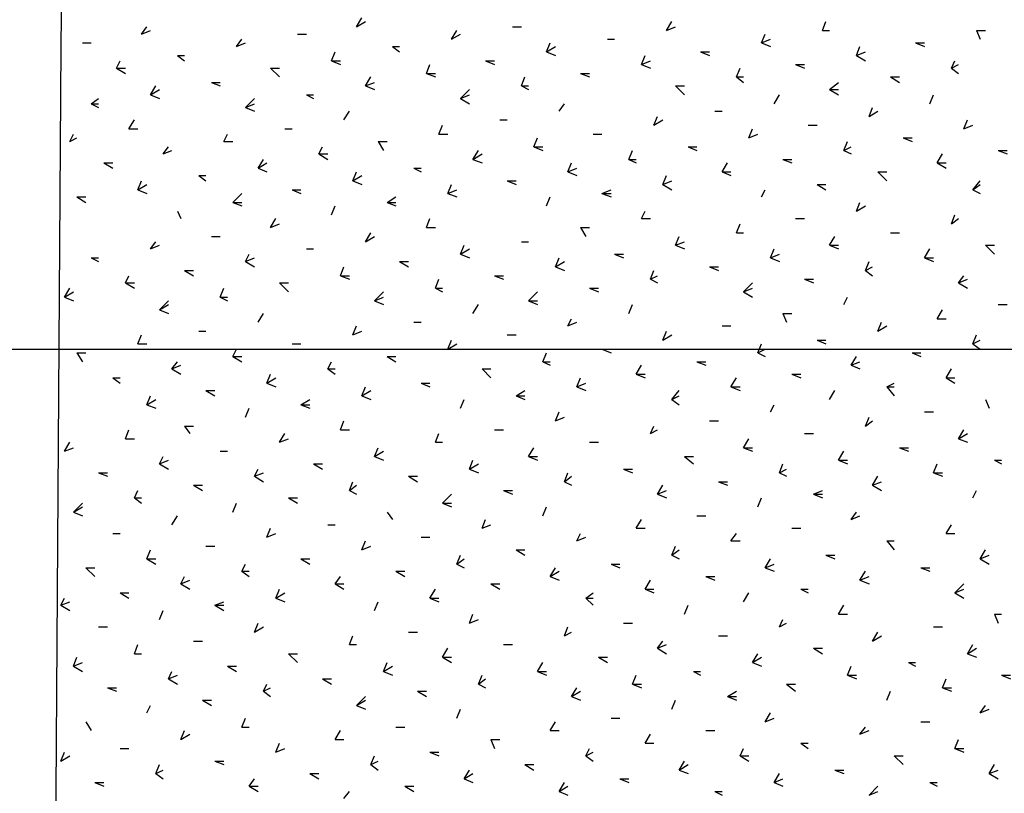
# Model space of a CAD drawing. Units: millimetres. Extents: x -181 to 65, y 65 to 237.
# Drawn here: x -123 to -117, y 176 to 181 of the extents above; entities that cross this region are included whole.
import ezdxf

# ---------------------------------------------------------------- set-up
doc = ezdxf.new("R2010")
doc.units = ezdxf.units.MM
doc.layers.add('P', color=7, linetype='Continuous')

msp = doc.modelspace()

# ---------------------------------------------------------------- linework, layer by layer
at = {"layer": 'P'}
for points in [[(-117.2254, 163.6227), (-115.2462, 166.2375), (-114.6634, 167.1797), (-114.1767, 168.4712), (-113.6684, 169.2544), (-113.118, 169.7627), (-112.7796, 170.7044), (-112.6313, 171.9221), (-112.4513, 172.7161), (-112.303, 175.2247), (-112.2502, 176.4424), (-111.5937, 177.9241), (-110.6514, 179.0884), (-109.7626, 179.724), (-108.8414, 180.0834), (-107.9838, 180.8456), (-107.6243, 181.5022), (-107.0632, 183.5877), (-106.7349, 185.4721), (-122.8146, 185.5988), (-122.868, 180.7718), (-122.868, 180.7718)], [(-121.121, 180.8882), (-121.0892, 180.941)], [(-121.121, 180.8882), (-121.0682, 180.92)], [(-119.2899, 180.8672), (-119.2581, 180.92)], [(-118.3687, 180.8672), (-118.3477, 180.92)], [(-122.3915, 180.8456), (-122.3597, 180.8882)], [(-122.3915, 180.8456), (-122.3387, 180.8672)], [(-120.5598, 180.8144), (-120.528, 180.8672)], [(-120.2004, 180.8882), (-120.1469, 180.8882)], [(-119.2899, 180.8672), (-119.2365, 180.8882)], [(-118.3687, 180.8672), (-118.3261, 180.8672)], [(-117.4583, 180.8672), (-117.4055, 180.8672)], [(-117.4583, 180.8672), (-117.4373, 180.8144)], [(-122.7408, 180.7928), (-122.688, 180.7928)], [(-121.8304, 180.7718), (-121.7985, 180.8144)], [(-121.8304, 180.7718), (-121.7775, 180.7928)], [(-121.4703, 180.8456), (-121.4175, 180.8456)], [(-120.5598, 180.8144), (-120.507, 180.8456)], [(-119.9987, 180.74), (-119.9777, 180.7928)], [(-119.6392, 180.8144), (-119.5966, 180.8144)], [(-118.7288, 180.7928), (-118.7072, 180.8456)], [(-118.7288, 180.7928), (-118.676, 180.8144)], [(-118.7288, 180.7928), (-118.676, 180.7718)], [(-117.8184, 180.7928), (-117.7656, 180.7928)], [(-117.8184, 180.7928), (-117.7656, 180.7718)], [(-122.868, 180.7718), (-122.9208, 172.8427), (-122.9946, 163.8765)], [(-121.2692, 180.6872), (-121.2482, 180.74)], [(-120.9091, 180.7718), (-120.8671, 180.7718)], [(-120.9091, 180.7718), (-120.8671, 180.74)], [(-119.9987, 180.74), (-119.9459, 180.7718)], [(-119.9987, 180.74), (-119.9459, 180.719)], [(-119.0883, 180.74), (-119.0355, 180.74)], [(-119.0883, 180.74), (-119.0355, 180.719)], [(-118.1677, 180.719), (-118.1467, 180.7718)], [(-118.1677, 180.719), (-118.1149, 180.74)], [(-122.5397, 180.6446), (-122.5181, 180.6872)], [(-122.1796, 180.719), (-122.137, 180.719)], [(-122.1796, 180.719), (-122.137, 180.6872)], [(-121.2692, 180.6872), (-121.2164, 180.6872)], [(-121.2692, 180.6872), (-121.2164, 180.6662)], [(-120.3588, 180.6872), (-120.306, 180.6872)], [(-120.3588, 180.6872), (-120.306, 180.6662)], [(-119.4382, 180.6662), (-119.4166, 180.719)], [(-119.4382, 180.6662), (-119.3848, 180.6872)], [(-118.1677, 180.719), (-118.1149, 180.6872)], [(-117.6065, 180.6446), (-117.5855, 180.6872)], [(-122.5397, 180.6446), (-122.4869, 180.6446)], [(-122.5397, 180.6446), (-122.4869, 180.6128)], [(-121.6293, 180.6446), (-121.5765, 180.6446)], [(-121.6293, 180.6446), (-121.5765, 180.5918)], [(-120.7081, 180.6128), (-120.6871, 180.6662)], [(-119.4382, 180.6662), (-119.3848, 180.6446)], [(-118.877, 180.5918), (-118.8554, 180.6446)], [(-118.5278, 180.6662), (-118.4743, 180.6662)], [(-118.5278, 180.6662), (-118.4743, 180.6446)], [(-117.6065, 180.6446), (-117.5639, 180.6662)], [(-117.6065, 180.6446), (-117.5639, 180.6128)], [(-121.9786, 180.56), (-121.9258, 180.56)], [(-121.9786, 180.56), (-121.9258, 180.539)], [(-121.0682, 180.539), (-121.0364, 180.5918)], [(-121.0682, 180.539), (-121.0154, 180.56)], [(-120.7081, 180.6128), (-120.6553, 180.6128)], [(-120.7081, 180.6128), (-120.6553, 180.5918)], [(-120.1469, 180.539), (-120.1259, 180.5918)], [(-119.7977, 180.6128), (-119.7448, 180.6128)], [(-119.7977, 180.6128), (-119.7448, 180.5918)], [(-118.877, 180.5918), (-118.8344, 180.5918)], [(-118.877, 180.5918), (-118.8344, 180.56)], [(-118.3261, 180.5179), (-118.2733, 180.56)], [(-117.9666, 180.5918), (-117.9138, 180.5918)], [(-117.9666, 180.5918), (-117.9138, 180.56)], [(-122.3387, 180.4861), (-122.3069, 180.539)], [(-122.3387, 180.4861), (-122.2853, 180.5179)], [(-121.0682, 180.539), (-121.0154, 180.5179)], [(-120.507, 180.4645), (-120.4542, 180.5179)], [(-120.1469, 180.539), (-120.1049, 180.539)], [(-120.1469, 180.539), (-120.1049, 180.5179)], [(-119.2365, 180.539), (-119.1837, 180.539)], [(-119.2365, 180.539), (-119.1837, 180.4861)], [(-118.3261, 180.5179), (-118.2733, 180.5179)], [(-118.3261, 180.5179), (-118.2733, 180.4861)], [(-122.688, 180.4333), (-122.6453, 180.4645)], [(-122.3387, 180.4861), (-122.2853, 180.4645)], [(-121.7775, 180.4117), (-121.7247, 180.4645)], [(-121.4175, 180.4861), (-121.3748, 180.4861)], [(-121.4175, 180.4861), (-121.3748, 180.4645)], [(-120.507, 180.4645), (-120.4542, 180.4861)], [(-120.507, 180.4645), (-120.4542, 180.4333)], [(-118.6544, 180.4333), (-118.6226, 180.4861)], [(-117.7338, 180.4333), (-117.7122, 180.4861)], [(-122.688, 180.4333), (-122.6453, 180.4333)], [(-122.688, 180.4333), (-122.6453, 180.4117)], [(-121.7775, 180.4117), (-121.7247, 180.4333)], [(-121.7775, 180.4117), (-121.7247, 180.3907)], [(-121.1954, 180.3379), (-121.1636, 180.3907)], [(-119.9249, 180.3907), (-119.8931, 180.4333)], [(-119.0037, 180.3907), (-118.9617, 180.3907)], [(-118.0932, 180.3589), (-118.0722, 180.4117)], [(-118.0932, 180.3589), (-118.0404, 180.3907)], [(-122.4653, 180.2851), (-122.4335, 180.3379)], [(-120.2742, 180.3379), (-120.2316, 180.3379)], [(-119.3638, 180.3061), (-119.3427, 180.3589)], [(-119.3638, 180.3061), (-119.3109, 180.3379)], [(-117.5327, 180.2851), (-117.5111, 180.3379)], [(-122.4653, 180.2851), (-122.4125, 180.2851)], [(-121.5447, 180.2851), (-121.5021, 180.2851)], [(-120.6343, 180.2533), (-120.6127, 180.3061)], [(-118.8026, 180.2317), (-118.7816, 180.2851)], [(-118.4533, 180.3061), (-118.4005, 180.3061)], [(-117.5327, 180.2851), (-117.4793, 180.3061)], [(-122.8146, 180.2107), (-122.7936, 180.2533)], [(-122.8146, 180.2107), (-122.7726, 180.2317)], [(-121.9042, 180.2107), (-121.8832, 180.2533)], [(-121.9042, 180.2107), (-121.8514, 180.2107)], [(-120.9937, 180.2107), (-120.9409, 180.2107)], [(-120.9937, 180.2107), (-120.9625, 180.1579)], [(-120.6343, 180.2533), (-120.5814, 180.2533)], [(-120.0731, 180.1789), (-120.0521, 180.2317)], [(-119.7238, 180.2533), (-119.671, 180.2533)], [(-118.8026, 180.2317), (-118.7498, 180.2533)], [(-118.2415, 180.1579), (-118.2205, 180.2107)], [(-117.8922, 180.2317), (-117.8394, 180.2317)], [(-117.8922, 180.2317), (-117.8394, 180.2107)], [(-122.2643, 180.1369), (-122.2324, 180.1789)], [(-122.2643, 180.1369), (-122.2114, 180.1579)], [(-121.3436, 180.1369), (-121.322, 180.1789)], [(-120.4332, 180.105), (-120.4014, 180.1579)], [(-120.0731, 180.1789), (-120.0203, 180.1789)], [(-120.0731, 180.1789), (-120.0203, 180.1579)], [(-119.512, 180.105), (-119.491, 180.1579)], [(-119.1627, 180.1789), (-119.1099, 180.1789)], [(-119.1627, 180.1789), (-119.1099, 180.1579)], [(-118.2415, 180.1579), (-118.1995, 180.1789)], [(-118.2415, 180.1579), (-118.1995, 180.1369)], [(-117.3311, 180.1579), (-117.2782, 180.1579)], [(-117.3311, 180.1579), (-117.2782, 180.1369)], [(-121.7031, 180.0522), (-121.6713, 180.105)], [(-121.3436, 180.1369), (-121.2902, 180.1369)], [(-121.3436, 180.1369), (-121.2902, 180.105)], [(-120.4332, 180.105), (-120.3798, 180.1369)], [(-120.4332, 180.105), (-120.3798, 180.0834)], [(-119.512, 180.105), (-119.4694, 180.105)], [(-119.512, 180.105), (-119.4694, 180.0834)], [(-118.6016, 180.105), (-118.5488, 180.105)], [(-118.6016, 180.105), (-118.5488, 180.0834)], [(-117.6911, 180.0834), (-117.6593, 180.1369)], [(-122.6135, 180.0834), (-122.5607, 180.0834)], [(-122.6135, 180.0834), (-122.5607, 180.0522)], [(-121.7031, 180.0522), (-121.6503, 180.0834)], [(-121.7031, 180.0522), (-121.6503, 180.0306)], [(-120.7825, 180.0522), (-120.7399, 180.0522)], [(-120.7825, 180.0522), (-120.7399, 180.0306)], [(-119.8721, 180.0306), (-119.8505, 180.0834)], [(-119.8721, 180.0306), (-119.8193, 180.0522)], [(-118.9617, 180.0306), (-118.9298, 180.0834)], [(-117.6911, 180.0834), (-117.6383, 180.0834)], [(-117.6911, 180.0834), (-117.6383, 180.0522)], [(-122.4125, 179.925), (-122.3915, 179.9778)], [(-122.0524, 180.0096), (-122.0104, 180.0096)], [(-122.0524, 180.0096), (-122.0104, 179.9778)], [(-121.142, 179.9778), (-121.121, 180.0306)], [(-121.142, 179.9778), (-121.0892, 180.0096)], [(-121.142, 179.9778), (-121.0892, 179.9568)], [(-120.2316, 179.9778), (-120.1788, 179.9778)], [(-120.2316, 179.9778), (-120.1788, 179.9568)], [(-119.8721, 180.0306), (-119.8193, 180.0096)], [(-119.3109, 179.9568), (-119.2899, 180.0096)], [(-119.3109, 179.9568), (-119.2581, 179.9778)], [(-118.9617, 180.0306), (-118.9088, 180.0306)], [(-118.9617, 180.0306), (-118.9088, 180.0096)], [(-118.0404, 180.0306), (-117.9876, 180.0306)], [(-118.0404, 180.0306), (-117.9876, 179.9778)], [(-117.4793, 179.925), (-117.4373, 179.9778)], [(-122.4125, 179.925), (-122.3597, 179.9568)], [(-122.4125, 179.925), (-122.3597, 179.904)], [(-121.5021, 179.925), (-121.4493, 179.925)], [(-121.5021, 179.925), (-121.4493, 179.904)], [(-120.5814, 179.904), (-120.5598, 179.9568)], [(-120.5814, 179.904), (-120.528, 179.925)], [(-119.671, 179.904), (-119.6176, 179.925)], [(-119.3109, 179.9568), (-119.2581, 179.925)], [(-118.7288, 179.8824), (-118.7072, 179.925)], [(-118.4005, 179.9568), (-118.3477, 179.9568)], [(-118.4005, 179.9568), (-118.3477, 179.925)], [(-117.4793, 179.925), (-117.4373, 179.9568)], [(-117.4793, 179.925), (-117.4373, 179.904)], [(-122.7726, 179.8824), (-122.7198, 179.8824)], [(-122.7726, 179.8824), (-122.7198, 179.8506)], [(-121.8514, 179.8506), (-121.7985, 179.904)], [(-120.9409, 179.8506), (-120.8881, 179.8824)], [(-120.5814, 179.904), (-120.528, 179.8824)], [(-119.9987, 179.8296), (-119.9777, 179.8824)], [(-119.671, 179.904), (-119.6176, 179.904)], [(-119.671, 179.904), (-119.6176, 179.8824)], [(-121.8514, 179.8506), (-121.7985, 179.8506)], [(-121.8514, 179.8506), (-121.7985, 179.8296)], [(-121.2692, 179.7768), (-121.2482, 179.8296)], [(-120.9409, 179.8506), (-120.8881, 179.8506)], [(-120.9409, 179.8506), (-120.8881, 179.8296)], [(-118.1677, 179.7978), (-118.1467, 179.8506)], [(-118.1677, 179.7978), (-118.1149, 179.8296)], [(-122.1796, 179.7978), (-122.1586, 179.7558)], [(-121.6293, 179.7023), (-121.5975, 179.7558)], [(-120.7081, 179.7023), (-120.6871, 179.7558)], [(-119.4382, 179.7558), (-119.4166, 179.7978)], [(-119.4382, 179.7558), (-119.3848, 179.7558)], [(-118.5278, 179.7558), (-118.4743, 179.7558)], [(-117.6065, 179.724), (-117.5855, 179.7768)], [(-117.6065, 179.724), (-117.5639, 179.7558)], [(-121.6293, 179.7023), (-121.5765, 179.724)], [(-120.7081, 179.7023), (-120.6553, 179.7023)], [(-119.7977, 179.7023), (-119.7448, 179.7023)], [(-119.7977, 179.7023), (-119.7659, 179.6495)], [(-118.877, 179.6711), (-118.8554, 179.724)], [(-121.9786, 179.6495), (-121.9258, 179.6495)], [(-121.0682, 179.6177), (-121.0364, 179.6711)], [(-121.0682, 179.6177), (-121.0154, 179.6495)], [(-119.2365, 179.5967), (-119.2155, 179.6495)], [(-118.877, 179.6711), (-118.8344, 179.6711)], [(-118.3261, 179.5967), (-118.2949, 179.6495)], [(-117.9666, 179.6711), (-117.9138, 179.6711)], [(-122.3387, 179.5757), (-122.3069, 179.6177)], [(-122.3387, 179.5757), (-122.2853, 179.5967)], [(-121.4175, 179.5757), (-121.3748, 179.5757)], [(-120.507, 179.5439), (-120.486, 179.5967)], [(-120.507, 179.5439), (-120.4542, 179.5757)], [(-120.1469, 179.6177), (-120.1049, 179.6177)], [(-119.2365, 179.5967), (-119.1837, 179.6177)], [(-119.2365, 179.5967), (-119.1837, 179.5757)], [(-118.676, 179.5229), (-118.6544, 179.5757)], [(-118.3261, 179.5967), (-118.2733, 179.5967)], [(-118.3261, 179.5967), (-118.2733, 179.5757)], [(-117.7656, 179.5229), (-117.7338, 179.5757)], [(-117.4055, 179.5967), (-117.3527, 179.5967)], [(-117.4055, 179.5967), (-117.3527, 179.5439)], [(-122.688, 179.5229), (-122.6453, 179.5229)], [(-122.688, 179.5229), (-122.6453, 179.5013)], [(-121.7775, 179.5013), (-121.7559, 179.5439)], [(-121.7775, 179.5013), (-121.7247, 179.5229)], [(-120.507, 179.5439), (-120.4542, 179.5229)], [(-119.9459, 179.4695), (-119.9249, 179.5229)], [(-119.5966, 179.5439), (-119.5438, 179.5439)], [(-119.5966, 179.5439), (-119.5438, 179.5229)], [(-118.676, 179.5229), (-118.6226, 179.5439)], [(-118.676, 179.5229), (-118.6226, 179.5013)], [(-117.7656, 179.5229), (-117.7122, 179.5229)], [(-117.7656, 179.5229), (-117.7122, 179.5013)], [(-121.7775, 179.5013), (-121.7247, 179.4695)], [(-121.2164, 179.4167), (-121.1954, 179.4695)], [(-120.8671, 179.5013), (-120.8143, 179.5013)], [(-120.8671, 179.5013), (-120.8143, 179.4695)], [(-119.9459, 179.4695), (-119.8931, 179.5013)], [(-119.9459, 179.4695), (-119.8931, 179.4485)], [(-119.0355, 179.4695), (-118.9827, 179.4695)], [(-119.0355, 179.4695), (-118.9827, 179.4485)], [(-118.1149, 179.4485), (-118.0932, 179.5013)], [(-118.1149, 179.4485), (-118.0722, 179.4695)], [(-122.4869, 179.3747), (-122.4653, 179.4167)], [(-122.137, 179.4485), (-122.0842, 179.4485)], [(-122.137, 179.4485), (-122.0842, 179.4167)], [(-121.2164, 179.4167), (-121.1636, 179.4167)], [(-121.2164, 179.4167), (-121.1636, 179.3957)], [(-120.6553, 179.3429), (-120.6343, 179.3957)], [(-120.306, 179.4167), (-120.2532, 179.4167)], [(-120.306, 179.4167), (-120.2532, 179.3957)], [(-119.3848, 179.3957), (-119.3638, 179.4485)], [(-119.3848, 179.3957), (-119.3427, 179.4167)], [(-119.3848, 179.3957), (-119.3427, 179.3747)], [(-118.4743, 179.3957), (-118.4215, 179.3957)], [(-118.4743, 179.3957), (-118.4215, 179.3747)], [(-118.1149, 179.4485), (-118.0722, 179.4167)], [(-117.5639, 179.3747), (-117.5327, 179.4167)], [(-117.5639, 179.3747), (-117.5111, 179.3957)], [(-122.8464, 179.29), (-122.8146, 179.3429)], [(-122.4869, 179.3747), (-122.4335, 179.3747)], [(-122.4869, 179.3747), (-122.4335, 179.3429)], [(-121.9258, 179.29), (-121.9042, 179.3429)], [(-121.5765, 179.3747), (-121.5231, 179.3747)], [(-121.5765, 179.3747), (-121.5231, 179.3213)], [(-120.6553, 179.3429), (-120.6127, 179.3429)], [(-120.6553, 179.3429), (-120.6127, 179.3213)], [(-119.7448, 179.3429), (-119.692, 179.3429)], [(-119.7448, 179.3429), (-119.692, 179.3213)], [(-118.8344, 179.3213), (-118.7816, 179.3747)], [(-118.8344, 179.3213), (-118.7816, 179.3429)], [(-117.5639, 179.3747), (-117.5111, 179.3429)], [(-122.8464, 179.29), (-122.7936, 179.3213)], [(-122.8464, 179.29), (-122.7936, 179.2684)], [(-121.9258, 179.29), (-121.8832, 179.29)], [(-121.9258, 179.29), (-121.8832, 179.2684)], [(-121.0154, 179.2684), (-120.9625, 179.3213)], [(-121.0154, 179.2684), (-120.9625, 179.29)], [(-120.1049, 179.2684), (-120.0521, 179.3213)], [(-118.8344, 179.3213), (-118.7816, 179.29)], [(-118.2415, 179.2474), (-118.2205, 179.29)], [(-122.2853, 179.2156), (-122.2324, 179.2684)], [(-122.2853, 179.2156), (-122.2324, 179.2474)], [(-121.0154, 179.2684), (-120.9625, 179.2474)], [(-120.4332, 179.1946), (-120.4014, 179.2474)], [(-120.1049, 179.2684), (-120.0521, 179.2684)], [(-120.1049, 179.2684), (-120.0521, 179.2474)], [(-119.512, 179.1946), (-119.491, 179.2474)], [(-117.3311, 179.2474), (-117.2782, 179.2474)], [(-122.2853, 179.2156), (-122.2324, 179.1946)], [(-121.7031, 179.1418), (-121.6713, 179.1946)], [(-119.8721, 179.1202), (-119.8505, 179.1628)], [(-118.6016, 179.1946), (-118.5488, 179.1946)], [(-118.6016, 179.1946), (-118.5806, 179.1418)], [(-117.6911, 179.1628), (-117.6593, 179.2156)], [(-117.6911, 179.1628), (-117.6383, 179.1628)], [(-121.142, 179.0674), (-121.121, 179.1202)], [(-120.7825, 179.1418), (-120.7399, 179.1418)], [(-119.8721, 179.1202), (-119.8193, 179.1418)], [(-118.9617, 179.1202), (-118.9088, 179.1202)], [(-118.0404, 179.0884), (-118.0194, 179.1418)], [(-118.0404, 179.0884), (-117.9876, 179.1202)], [(-122.4125, 179.0146), (-122.3915, 179.0674)], [(-122.0524, 179.0884), (-122.0104, 179.0884)], [(-121.142, 179.0674), (-121.0892, 179.0884)], [(-120.2316, 179.0674), (-120.1788, 179.0674)], [(-119.3109, 179.0356), (-119.2899, 179.0884)], [(-119.3109, 179.0356), (-119.2581, 179.0674)], [(-117.4793, 179.0146), (-117.4583, 179.0674)], [(-122.4125, 179.0146), (-122.3597, 179.0146)], [(-121.5021, 179.0146), (-121.4493, 179.0146)], [(-120.5814, 178.9828), (-120.5598, 179.0356)], [(-120.5814, 178.9828), (-120.528, 179.0146)], [(-118.7498, 178.9618), (-118.7288, 179.0146)], [(-118.4005, 179.0356), (-118.3477, 179.0356)], [(-118.4005, 179.0356), (-118.3477, 179.0146)], [(-117.4793, 179.0146), (-117.4373, 179.0356)], [(-117.4793, 179.0146), (-117.4373, 178.9828)], [(-123.2275, 178.9828), (-75.4109, 178.9828)], [(-122.7726, 178.9618), (-122.7198, 178.9618)], [(-122.7726, 178.9618), (-122.7408, 178.909)], [(-121.8514, 178.9402), (-121.8304, 178.9828)], [(-121.8514, 178.9402), (-121.7985, 178.9402)], [(-121.8514, 178.9402), (-121.7985, 178.909)], [(-120.9409, 178.9402), (-120.8881, 178.9402)], [(-120.9409, 178.9402), (-120.8881, 178.909)], [(-120.0203, 178.909), (-119.9987, 178.9618)], [(-119.671, 178.9828), (-119.6176, 178.9828)], [(-119.671, 178.9828), (-119.6176, 178.9618)], [(-118.7498, 178.9618), (-118.7072, 178.9828)], [(-118.7498, 178.9618), (-118.7072, 178.9402)], [(-118.1995, 178.8874), (-118.1677, 178.9402)], [(-117.8394, 178.9618), (-117.7866, 178.9618)], [(-117.8394, 178.9618), (-117.7866, 178.9402)], [(-122.2114, 178.8663), (-122.1796, 178.909)], [(-122.2114, 178.8663), (-122.1586, 178.8874)], [(-121.2902, 178.8663), (-121.2692, 178.909)], [(-120.0203, 178.909), (-119.9777, 178.909)], [(-120.0203, 178.909), (-119.9777, 178.8874)], [(-119.4694, 178.8345), (-119.4382, 178.8874)], [(-119.1099, 178.909), (-119.0571, 178.909)], [(-119.1099, 178.909), (-119.0571, 178.8874)], [(-118.1995, 178.8874), (-118.1467, 178.909)], [(-118.1995, 178.8874), (-118.1467, 178.8663)], [(-122.5607, 178.8135), (-122.5181, 178.8135)], [(-122.5607, 178.8135), (-122.5181, 178.7817)], [(-122.2114, 178.8663), (-122.1586, 178.8345)], [(-121.6503, 178.7817), (-121.6293, 178.8345)], [(-121.6503, 178.7817), (-121.5975, 178.8135)], [(-121.2902, 178.8663), (-121.2482, 178.8663)], [(-121.2902, 178.8663), (-121.2482, 178.8345)], [(-120.3798, 178.8663), (-120.327, 178.8663)], [(-120.3798, 178.8663), (-120.327, 178.8135)], [(-119.8193, 178.7607), (-119.7977, 178.8135)], [(-119.4694, 178.8345), (-119.4166, 178.8345)], [(-119.4694, 178.8345), (-119.4166, 178.8135)], [(-118.9088, 178.7607), (-118.877, 178.8135)], [(-118.5488, 178.8345), (-118.4959, 178.8345)], [(-118.5488, 178.8345), (-118.4959, 178.8135)], [(-117.6383, 178.8135), (-117.6065, 178.8663)], [(-117.6383, 178.8135), (-117.5855, 178.8135)], [(-117.6383, 178.8135), (-117.5855, 178.7817)], [(-121.6503, 178.7817), (-121.5975, 178.7607)], [(-121.0892, 178.7073), (-121.0682, 178.7607)], [(-120.7399, 178.7817), (-120.6871, 178.7817)], [(-120.7399, 178.7817), (-120.6871, 178.7607)], [(-119.8193, 178.7607), (-119.7659, 178.7817)], [(-119.8193, 178.7607), (-119.7659, 178.7391)], [(-118.9088, 178.7607), (-118.8554, 178.7607)], [(-118.9088, 178.7607), (-118.8554, 178.7391)], [(-117.9876, 178.7607), (-117.945, 178.7817)], [(-117.9876, 178.7607), (-117.945, 178.7607)], [(-117.9876, 178.7607), (-117.945, 178.7073)], [(-122.3597, 178.6545), (-122.3387, 178.7073)], [(-122.0104, 178.7391), (-121.9576, 178.7391)], [(-122.0104, 178.7391), (-121.9576, 178.7073)], [(-121.0892, 178.7073), (-121.0364, 178.7391)], [(-121.0892, 178.7073), (-121.0364, 178.6863)], [(-120.1788, 178.7073), (-120.1259, 178.7391)], [(-120.1788, 178.7073), (-120.1259, 178.7073)], [(-120.1788, 178.7073), (-120.1259, 178.6863)], [(-119.2581, 178.6863), (-119.2155, 178.7391)], [(-119.2581, 178.6863), (-119.2155, 178.7073)], [(-118.3261, 178.6863), (-118.2949, 178.7391)], [(-122.3597, 178.6545), (-122.3069, 178.6863)], [(-122.3597, 178.6545), (-122.3069, 178.6335)], [(-121.4493, 178.6545), (-121.3964, 178.6863)], [(-121.4493, 178.6545), (-121.3964, 178.6545)], [(-121.4493, 178.6545), (-121.3964, 178.6335)], [(-120.507, 178.6335), (-120.486, 178.6863)], [(-119.2581, 178.6863), (-119.2155, 178.6545)], [(-118.676, 178.6125), (-118.6544, 178.6545)], [(-117.4055, 178.6863), (-117.3845, 178.6335)], [(-121.7775, 178.5807), (-121.7559, 178.6335)], [(-119.9459, 178.5591), (-119.9249, 178.6125)], [(-119.9459, 178.5591), (-119.8931, 178.5807)], [(-118.1149, 178.5279), (-118.0932, 178.5807)], [(-117.7656, 178.6125), (-117.7122, 178.6125)], [(-122.137, 178.5279), (-122.0842, 178.5279)], [(-122.137, 178.5279), (-122.1058, 178.4853)], [(-121.2164, 178.5063), (-121.1954, 178.5591)], [(-119.3848, 178.4853), (-119.3638, 178.5279)], [(-119.0355, 178.5591), (-118.9827, 178.5591)], [(-118.1149, 178.5279), (-118.0722, 178.5591)], [(-122.4869, 178.4534), (-122.4653, 178.5063)], [(-121.5765, 178.4324), (-121.5447, 178.4853)], [(-121.2164, 178.5063), (-121.1636, 178.5063)], [(-120.6553, 178.4324), (-120.6343, 178.4853)], [(-120.306, 178.5063), (-120.2532, 178.5063)], [(-119.3848, 178.4853), (-119.3427, 178.5063)], [(-118.4743, 178.4853), (-118.4215, 178.4853)], [(-117.5639, 178.4534), (-117.5327, 178.5063)], [(-117.5639, 178.4534), (-117.5111, 178.4853)], [(-122.8464, 178.3796), (-122.8146, 178.4324)], [(-122.4869, 178.4534), (-122.4335, 178.4534)], [(-121.5765, 178.4324), (-121.5231, 178.4534)], [(-120.6553, 178.4324), (-120.6127, 178.4324)], [(-119.7448, 178.4324), (-119.692, 178.4324)], [(-118.8344, 178.4006), (-118.8026, 178.4534)], [(-117.5639, 178.4534), (-117.5111, 178.4324)], [(-122.8464, 178.3796), (-122.7936, 178.4006)], [(-122.2853, 178.3052), (-122.2643, 178.3478)], [(-121.9258, 178.3796), (-121.8832, 178.3796)], [(-121.0154, 178.3478), (-120.9937, 178.4006)], [(-121.0154, 178.3478), (-120.9625, 178.3796)], [(-121.0154, 178.3478), (-120.9625, 178.3262)], [(-120.1049, 178.3478), (-120.0731, 178.4006)], [(-120.1049, 178.3478), (-120.0521, 178.3478)], [(-120.1049, 178.3478), (-120.0521, 178.3262)], [(-119.1837, 178.3478), (-119.1309, 178.3478)], [(-119.1837, 178.3478), (-119.1309, 178.3052)], [(-118.8344, 178.4006), (-118.7816, 178.4006)], [(-118.8344, 178.4006), (-118.7816, 178.3796)], [(-118.2733, 178.3262), (-118.2415, 178.3796)], [(-117.9138, 178.4006), (-117.8604, 178.4006)], [(-117.9138, 178.4006), (-117.8604, 178.3796)], [(-122.2853, 178.3052), (-122.2324, 178.3262)], [(-122.2853, 178.3052), (-122.2324, 178.2734)], [(-121.3748, 178.3052), (-121.322, 178.3052)], [(-121.3748, 178.3052), (-121.322, 178.2734)], [(-120.4542, 178.2734), (-120.4332, 178.3262)], [(-120.4542, 178.2734), (-120.4014, 178.3052)], [(-118.6226, 178.2524), (-118.6016, 178.3052)], [(-118.2733, 178.3262), (-118.2205, 178.3262)], [(-118.2733, 178.3262), (-118.2205, 178.3052)], [(-117.7122, 178.2524), (-117.6911, 178.3052)], [(-117.3527, 178.3262), (-117.3101, 178.3262)], [(-117.3527, 178.3262), (-117.3101, 178.3052)], [(-122.6453, 178.2524), (-122.5925, 178.2524)], [(-122.6453, 178.2524), (-122.5925, 178.2314)], [(-121.7247, 178.2314), (-121.7031, 178.2734)], [(-121.7247, 178.2314), (-121.6713, 178.2524)], [(-121.7247, 178.2314), (-121.6713, 178.1996)], [(-120.8143, 178.2314), (-120.7609, 178.2314)], [(-120.8143, 178.2314), (-120.7609, 178.1996)], [(-120.4542, 178.2734), (-120.4014, 178.2524)], [(-119.8931, 178.1996), (-119.8721, 178.2524)], [(-119.8931, 178.1996), (-119.8505, 178.2314)], [(-119.5438, 178.2734), (-119.491, 178.2734)], [(-119.5438, 178.2734), (-119.491, 178.2524)], [(-118.6226, 178.2524), (-118.5806, 178.2734)], [(-118.6226, 178.2524), (-118.5806, 178.2314)], [(-118.0722, 178.178), (-118.0404, 178.2314)], [(-117.7122, 178.2524), (-117.6593, 178.2524)], [(-117.7122, 178.2524), (-117.6593, 178.2314)], [(-122.0842, 178.178), (-122.0314, 178.178)], [(-122.0842, 178.178), (-122.0314, 178.1468)], [(-121.1636, 178.1468), (-121.142, 178.1996)], [(-121.1636, 178.1468), (-121.121, 178.178)], [(-119.8931, 178.1996), (-119.8505, 178.178)], [(-119.3427, 178.1252), (-119.3109, 178.178)], [(-118.9827, 178.1996), (-118.9298, 178.1996)], [(-118.9827, 178.1996), (-118.9298, 178.178)], [(-118.0722, 178.178), (-118.0194, 178.1996)], [(-118.0722, 178.178), (-118.0194, 178.1468)], [(-122.4335, 178.1042), (-122.4125, 178.1468)], [(-121.1636, 178.1468), (-121.121, 178.1252)], [(-120.6127, 178.0724), (-120.5598, 178.1252)], [(-120.2532, 178.1468), (-120.2004, 178.1468)], [(-120.2532, 178.1468), (-120.2004, 178.1252)], [(-119.3427, 178.1252), (-119.2899, 178.1468)], [(-119.3427, 178.1252), (-119.2899, 178.1042)], [(-118.4215, 178.1252), (-118.3687, 178.1468)], [(-118.4215, 178.1252), (-118.3687, 178.1252)], [(-118.4215, 178.1252), (-118.3687, 178.1042)], [(-117.4793, 178.1042), (-117.4583, 178.1468)], [(-122.7936, 178.0195), (-122.7408, 178.0724)], [(-122.4335, 178.1042), (-122.3915, 178.1042)], [(-122.4335, 178.1042), (-122.3915, 178.0724)], [(-121.8514, 178.0195), (-121.8304, 178.0724)], [(-121.5231, 178.1042), (-121.4703, 178.1042)], [(-121.5231, 178.1042), (-121.4703, 178.0724)], [(-120.6127, 178.0724), (-120.5598, 178.0724)], [(-120.6127, 178.0724), (-120.5598, 178.0513)], [(-118.7498, 178.0513), (-118.7288, 178.1042)], [(-122.7936, 178.0195), (-122.7408, 178.0513)], [(-122.7936, 178.0195), (-122.7408, 177.9985)], [(-122.2114, 177.9451), (-122.1796, 177.9985)], [(-120.9409, 178.0195), (-120.9091, 177.9769)], [(-120.0203, 177.9985), (-119.9987, 178.0513)], [(-119.1099, 177.9985), (-119.0571, 177.9985)], [(-118.1995, 177.9769), (-118.1677, 178.0195)], [(-118.1995, 177.9769), (-118.1467, 177.9985)], [(-121.2902, 177.9451), (-121.2482, 177.9451)], [(-120.3798, 177.9241), (-120.3588, 177.9769)], [(-120.3798, 177.9241), (-120.327, 177.9451)], [(-119.4694, 177.9241), (-119.4382, 177.9769)], [(-117.6383, 177.8923), (-117.6065, 177.9451)], [(-122.5607, 177.8923), (-122.5181, 177.8923)], [(-121.6503, 177.8713), (-121.6293, 177.9241)], [(-121.6503, 177.8713), (-121.5975, 177.8923)], [(-119.8193, 177.8503), (-119.7977, 177.8923)], [(-119.4694, 177.9241), (-119.4166, 177.9241)], [(-118.9088, 177.8503), (-118.877, 177.8923)], [(-118.5488, 177.9241), (-118.4959, 177.9241)], [(-117.6383, 177.8923), (-117.5855, 177.8923)], [(-121.0892, 177.7969), (-121.0682, 177.8503)], [(-120.7399, 177.8713), (-120.6871, 177.8713)], [(-119.8193, 177.8503), (-119.7659, 177.8713)], [(-118.9088, 177.8503), (-118.8554, 177.8503)], [(-117.9876, 177.8503), (-117.945, 177.8503)], [(-117.9876, 177.8503), (-117.945, 177.7969)], [(-122.3597, 177.7441), (-122.3387, 177.7969)], [(-122.0104, 177.8185), (-121.9576, 177.8185)], [(-121.0892, 177.7969), (-121.0364, 177.8185)], [(-120.528, 177.7123), (-120.507, 177.7657)], [(-120.1788, 177.7969), (-120.1259, 177.7969)], [(-120.1788, 177.7969), (-120.1259, 177.7657)], [(-119.2581, 177.7657), (-119.2365, 177.8185)], [(-119.2581, 177.7657), (-119.2155, 177.7969)], [(-119.2581, 177.7657), (-119.2155, 177.7441)], [(-118.3477, 177.7657), (-118.2949, 177.7657)], [(-118.3477, 177.7657), (-118.2949, 177.7441)], [(-117.4373, 177.7441), (-117.4055, 177.7969)], [(-117.4373, 177.7441), (-117.3845, 177.7657)], [(-122.3597, 177.7441), (-122.3069, 177.7441)], [(-122.3597, 177.7441), (-122.3069, 177.7123)], [(-121.7985, 177.6703), (-121.7775, 177.7123)], [(-121.4493, 177.7441), (-121.3964, 177.7441)], [(-121.4493, 177.7441), (-121.3964, 177.7123)], [(-120.528, 177.7123), (-120.486, 177.7441)], [(-120.528, 177.7123), (-120.486, 177.6913)], [(-119.6176, 177.7123), (-119.5648, 177.7123)], [(-119.6176, 177.7123), (-119.5648, 177.6913)], [(-118.7072, 177.6913), (-118.676, 177.7441)], [(-118.7072, 177.6913), (-118.6544, 177.7123)], [(-117.4373, 177.7441), (-117.3845, 177.7123)], [(-122.7198, 177.6913), (-122.6664, 177.6913)], [(-122.7198, 177.6913), (-122.6664, 177.6384)], [(-121.7985, 177.6703), (-121.7559, 177.6703)], [(-121.7985, 177.6703), (-121.7559, 177.6384)], [(-120.8881, 177.6703), (-120.8353, 177.6703)], [(-120.8881, 177.6703), (-120.8353, 177.6384)], [(-119.9777, 177.6384), (-119.9459, 177.6913)], [(-119.9777, 177.6384), (-119.9249, 177.6703)], [(-118.7072, 177.6913), (-118.6544, 177.6703)], [(-118.1467, 177.6174), (-118.1149, 177.6703)], [(-117.7866, 177.6913), (-117.7338, 177.6913)], [(-117.7866, 177.6913), (-117.7338, 177.6703)], [(-122.1586, 177.5958), (-122.137, 177.6384)], [(-122.1586, 177.5958), (-122.1058, 177.6174)], [(-122.1586, 177.5958), (-122.1058, 177.564)], [(-121.2482, 177.5958), (-121.2164, 177.6384)], [(-121.2482, 177.5958), (-121.1954, 177.5958)], [(-121.2482, 177.5958), (-121.1954, 177.564)], [(-120.327, 177.5958), (-120.2742, 177.5958)], [(-120.327, 177.5958), (-120.2742, 177.564)], [(-119.9777, 177.6384), (-119.9249, 177.6174)], [(-119.4166, 177.564), (-119.3848, 177.6174)], [(-119.0571, 177.6384), (-119.0037, 177.6384)], [(-119.0571, 177.6384), (-119.0037, 177.6174)], [(-118.1467, 177.6174), (-118.0932, 177.6384)], [(-118.1467, 177.6174), (-118.0932, 177.5958)], [(-117.5855, 177.543), (-117.5327, 177.5958)], [(-122.5181, 177.543), (-122.4653, 177.543)], [(-122.5181, 177.543), (-122.4653, 177.5112)], [(-121.5975, 177.5112), (-121.5765, 177.564)], [(-121.5975, 177.5112), (-121.5447, 177.543)], [(-120.6871, 177.5112), (-120.6553, 177.564)], [(-119.7659, 177.5112), (-119.7238, 177.543)], [(-119.4166, 177.564), (-119.3638, 177.564)], [(-119.4166, 177.564), (-119.3638, 177.543)], [(-118.8344, 177.4902), (-118.8026, 177.543)], [(-118.4959, 177.564), (-118.4533, 177.564)], [(-118.4959, 177.564), (-118.4533, 177.543)], [(-117.5855, 177.543), (-117.5327, 177.564)], [(-117.5855, 177.543), (-117.5327, 177.5112)], [(-122.868, 177.4692), (-122.8464, 177.5112)], [(-122.868, 177.4692), (-122.8146, 177.4902)], [(-121.9576, 177.4692), (-121.9042, 177.4902)], [(-121.5975, 177.5112), (-121.5447, 177.4902)], [(-121.0154, 177.4374), (-120.9937, 177.4902)], [(-120.6871, 177.5112), (-120.6343, 177.5112)], [(-120.6871, 177.5112), (-120.6343, 177.4902)], [(-119.7659, 177.5112), (-119.7238, 177.5112)], [(-119.7659, 177.5112), (-119.7238, 177.4692)], [(-122.868, 177.4692), (-122.8146, 177.4374)], [(-122.2853, 177.3846), (-122.2643, 177.4374)], [(-121.9576, 177.4692), (-121.9042, 177.4692)], [(-121.9576, 177.4692), (-121.9042, 177.4374)], [(-120.4542, 177.363), (-120.4332, 177.4158)], [(-119.1837, 177.4158), (-119.1627, 177.4692)], [(-118.2733, 177.4158), (-118.2415, 177.4692)], [(-118.2733, 177.4158), (-118.2205, 177.4158)], [(-117.3527, 177.4158), (-117.3101, 177.4158)], [(-117.3527, 177.4158), (-117.3311, 177.363)], [(-121.7247, 177.3102), (-121.7031, 177.363)], [(-120.4542, 177.363), (-120.4014, 177.3846)], [(-119.5438, 177.363), (-119.491, 177.363)], [(-118.6226, 177.342), (-118.6016, 177.3846)], [(-118.6226, 177.342), (-118.5806, 177.363)], [(-122.6453, 177.342), (-122.5925, 177.342)], [(-121.7247, 177.3102), (-121.6713, 177.342)], [(-120.8143, 177.3102), (-120.7609, 177.3102)], [(-119.8931, 177.2892), (-119.8721, 177.342)], [(-119.8931, 177.2892), (-119.8505, 177.3102)], [(-118.0722, 177.2574), (-118.0404, 177.3102)], [(-117.7122, 177.342), (-117.6593, 177.342)], [(-122.0842, 177.2574), (-122.0314, 177.2574)], [(-121.1636, 177.2364), (-121.142, 177.2892)], [(-119.3427, 177.2147), (-119.3109, 177.2574)], [(-118.9827, 177.2892), (-118.9298, 177.2892)], [(-118.0722, 177.2574), (-118.0194, 177.2892)], [(-122.4335, 177.1829), (-122.4125, 177.2364)], [(-121.1636, 177.2364), (-121.121, 177.2364)], [(-120.6127, 177.1619), (-120.5814, 177.2147)], [(-120.2532, 177.2364), (-120.2004, 177.2364)], [(-119.3427, 177.2147), (-119.2899, 177.2364)], [(-119.3427, 177.2147), (-119.2899, 177.1829)], [(-118.4215, 177.2147), (-118.3687, 177.2147)], [(-118.4215, 177.2147), (-118.3687, 177.1829)], [(-117.5111, 177.1829), (-117.4793, 177.2364)], [(-117.5111, 177.1829), (-117.4583, 177.2147)], [(-122.7936, 177.1091), (-122.7726, 177.1619)], [(-122.7936, 177.1091), (-122.7408, 177.1301)], [(-122.4335, 177.1829), (-122.3915, 177.1829)], [(-121.5231, 177.1829), (-121.4703, 177.1829)], [(-121.5231, 177.1829), (-121.4703, 177.1301)], [(-120.9625, 177.0773), (-120.9409, 177.1301)], [(-120.6127, 177.1619), (-120.5598, 177.1619)], [(-120.6127, 177.1619), (-120.5598, 177.1301)], [(-120.0521, 177.0773), (-120.0203, 177.1301)], [(-119.692, 177.1619), (-119.6392, 177.1619)], [(-119.692, 177.1619), (-119.6392, 177.1301)], [(-118.7816, 177.1301), (-118.7498, 177.1829)], [(-118.7816, 177.1301), (-118.7288, 177.1619)], [(-118.7816, 177.1301), (-118.7288, 177.1091)], [(-117.8604, 177.1301), (-117.8184, 177.1301)], [(-117.8604, 177.1301), (-117.8184, 177.1091)], [(-117.5111, 177.1829), (-117.4583, 177.1619)], [(-122.7936, 177.1091), (-122.7408, 177.0773)], [(-122.2324, 177.0347), (-122.2114, 177.0773)], [(-121.8832, 177.1091), (-121.8304, 177.1091)], [(-121.8832, 177.1091), (-121.8304, 177.0773)], [(-120.9625, 177.0773), (-120.9091, 177.1091)], [(-120.9625, 177.0773), (-120.9091, 177.0563)], [(-120.0521, 177.0773), (-119.9987, 177.0773)], [(-120.0521, 177.0773), (-119.9987, 177.0563)], [(-119.1309, 177.0773), (-119.0883, 177.0773)], [(-119.1309, 177.0773), (-119.0883, 177.0563)], [(-118.2205, 177.0563), (-118.1995, 177.1091)], [(-122.2324, 177.0347), (-122.1796, 177.0563)], [(-122.2324, 177.0347), (-122.1796, 177.0035)], [(-121.322, 177.0347), (-121.2692, 177.0347)], [(-121.322, 177.0347), (-121.2692, 177.0035)], [(-120.4014, 177.0035), (-120.3798, 177.0563)], [(-120.4014, 177.0035), (-120.3588, 177.0347)], [(-119.491, 177.0035), (-119.4694, 177.0563)], [(-118.2205, 177.0563), (-118.1677, 177.0563)], [(-118.2205, 177.0563), (-118.1677, 177.0347)], [(-117.6593, 176.9819), (-117.6383, 177.0347)], [(-117.3101, 177.0563), (-117.2572, 177.0563)], [(-117.3101, 177.0563), (-117.2572, 177.0347)], [(-122.5925, 176.9819), (-122.5397, 176.9819)], [(-122.5925, 176.9819), (-122.5397, 176.9609)], [(-121.6713, 176.9609), (-121.6503, 177.0035)], [(-121.6713, 176.9609), (-121.6293, 176.9819)], [(-121.6713, 176.9609), (-121.6293, 176.9291)], [(-120.7609, 176.9609), (-120.7081, 176.9609)], [(-120.7609, 176.9609), (-120.7081, 176.9291)], [(-120.4014, 177.0035), (-120.3588, 176.9819)], [(-119.8505, 176.9291), (-119.8193, 176.9819)], [(-119.8505, 176.9291), (-119.7977, 176.9609)], [(-119.491, 177.0035), (-119.4382, 177.0035)], [(-119.491, 177.0035), (-119.4382, 176.9819)], [(-118.9298, 176.9291), (-118.877, 176.9609)], [(-118.5806, 177.0035), (-118.5278, 177.0035)], [(-118.5806, 177.0035), (-118.5278, 176.9609)], [(-117.9876, 176.9081), (-117.9666, 176.9609)], [(-117.6593, 176.9819), (-117.6065, 176.9819)], [(-117.6593, 176.9819), (-117.6065, 176.9609)], [(-122.0314, 176.9081), (-121.9786, 176.9081)], [(-122.0314, 176.9081), (-121.9786, 176.8763)], [(-121.121, 176.8763), (-121.0682, 176.9291)], [(-121.121, 176.8763), (-121.0682, 176.9081)], [(-119.8505, 176.9291), (-119.7977, 176.9081)], [(-119.2581, 176.8553), (-119.2365, 176.9081)], [(-118.9298, 176.9291), (-118.877, 176.9291)], [(-118.9298, 176.9291), (-118.877, 176.9081)], [(-122.3597, 176.8337), (-122.3387, 176.8763)], [(-121.121, 176.8763), (-121.0682, 176.8553)], [(-120.528, 176.8018), (-120.507, 176.8553)], [(-117.4373, 176.8337), (-117.4055, 176.8763)], [(-117.4373, 176.8337), (-117.3845, 176.8553)], [(-122.7198, 176.7808), (-122.688, 176.728)], [(-121.7985, 176.749), (-121.7775, 176.8018)], [(-119.9777, 176.728), (-119.9459, 176.7808)], [(-119.6176, 176.8018), (-119.5648, 176.8018)], [(-118.7072, 176.7808), (-118.676, 176.8337)], [(-118.7072, 176.7808), (-118.6544, 176.8018)], [(-117.7866, 176.7808), (-117.7338, 176.7808)], [(-122.1586, 176.6752), (-122.137, 176.728)], [(-121.7985, 176.749), (-121.7559, 176.749)], [(-121.2482, 176.6752), (-121.2164, 176.728)], [(-120.8881, 176.749), (-120.8353, 176.749)], [(-119.9777, 176.728), (-119.9249, 176.728)], [(-119.0571, 176.728), (-119.0037, 176.728)], [(-118.1467, 176.707), (-118.1149, 176.749)], [(-118.1467, 176.707), (-118.0932, 176.728)], [(-122.1586, 176.6752), (-122.1058, 176.707)], [(-121.2482, 176.6752), (-121.1954, 176.6752)], [(-120.327, 176.6752), (-120.2742, 176.6752)], [(-120.327, 176.6752), (-120.306, 176.6224)], [(-119.4166, 176.6536), (-119.3848, 176.707)], [(-117.5855, 176.6224), (-117.5639, 176.6752)], [(-122.5181, 176.6224), (-122.4653, 176.6224)], [(-121.5975, 176.6008), (-121.5765, 176.6536)], [(-121.5975, 176.6008), (-121.5447, 176.6224)], [(-119.7659, 176.5798), (-119.7448, 176.6224)], [(-119.4166, 176.6536), (-119.3638, 176.6536)], [(-118.8554, 176.5798), (-118.8344, 176.6224)], [(-118.4959, 176.6536), (-118.4533, 176.6536)], [(-118.4959, 176.6536), (-118.4533, 176.6224)], [(-117.5855, 176.6224), (-117.5327, 176.6224)], [(-117.5855, 176.6224), (-117.5327, 176.6008)], [(-122.868, 176.548), (-122.8464, 176.6008)], [(-122.868, 176.548), (-122.8146, 176.5798)], [(-121.9576, 176.548), (-121.9042, 176.548)], [(-121.9576, 176.548), (-121.9042, 176.527)], [(-121.0364, 176.527), (-121.0154, 176.5798)], [(-121.0364, 176.527), (-120.9937, 176.548)], [(-120.6871, 176.6008), (-120.6343, 176.6008)], [(-120.6871, 176.6008), (-120.6343, 176.5798)], [(-119.7659, 176.5798), (-119.7238, 176.6008)], [(-119.7659, 176.5798), (-119.7238, 176.548)], [(-119.2155, 176.4952), (-119.1837, 176.548)], [(-118.8554, 176.5798), (-118.8026, 176.5798)], [(-118.8554, 176.5798), (-118.8026, 176.548)], [(-117.945, 176.5798), (-117.8922, 176.5798)], [(-117.945, 176.5798), (-117.8922, 176.527)], [(-122.3069, 176.4742), (-122.2853, 176.527)], [(-122.3069, 176.4742), (-122.2643, 176.4952)], [(-121.0364, 176.527), (-120.9937, 176.4952)], [(-120.486, 176.4424), (-120.4542, 176.4952)], [(-120.1259, 176.527), (-120.0731, 176.527)], [(-120.1259, 176.527), (-120.0731, 176.4952)], [(-119.2155, 176.4952), (-119.1627, 176.527)], [(-119.2155, 176.4952), (-119.1627, 176.4742)], [(-118.2949, 176.4952), (-118.2415, 176.4952)], [(-118.2949, 176.4952), (-118.2415, 176.4742)], [(-117.3845, 176.4742), (-117.3527, 176.527)], [(-117.3845, 176.4742), (-117.3311, 176.4952)], [(-122.3069, 176.4742), (-122.2643, 176.4424)], [(-121.7559, 176.3997), (-121.7247, 176.4424)], [(-121.3964, 176.4742), (-121.3436, 176.4742)], [(-121.3964, 176.4742), (-121.3436, 176.4424)], [(-120.486, 176.4424), (-120.4332, 176.4742)], [(-120.486, 176.4424), (-120.4332, 176.4208)], [(-119.5648, 176.4424), (-119.512, 176.4424)], [(-119.5648, 176.4424), (-119.512, 176.4208)], [(-118.6544, 176.4208), (-118.6226, 176.4742)], [(-118.6544, 176.4208), (-118.6016, 176.4424)], [(-117.3845, 176.4742), (-117.3311, 176.4424)], [(-122.6664, 176.4208), (-122.6135, 176.4208)], [(-122.6664, 176.4208), (-122.6135, 176.3997)], [(-121.7559, 176.3997), (-121.7031, 176.3997)], [(-121.7559, 176.3997), (-121.7031, 176.3679)], [(-120.8353, 176.3997), (-120.7825, 176.3997)], [(-120.8353, 176.3997), (-120.7825, 176.3679)], [(-119.9249, 176.3679), (-119.8931, 176.4208)], [(-119.9249, 176.3679), (-119.8721, 176.3997)], [(-118.6544, 176.4208), (-118.6016, 176.3997)], [(-118.0932, 176.3469), (-118.0404, 176.3997)], [(-117.7338, 176.4208), (-117.6911, 176.4208)], [(-117.7338, 176.4208), (-117.6911, 176.3997)], [(-121.1954, 176.3259), (-121.1636, 176.3679)], [(-119.9249, 176.3679), (-119.8721, 176.3469)], [(-119.0037, 176.3679), (-118.9617, 176.3679)], [(-119.0037, 176.3679), (-118.9617, 176.3469)], [(-118.0932, 176.3469), (-118.0404, 176.3679)]]:
    msp.add_lwpolyline(points, dxfattribs=at)

doc.saveas('drawing.dxf')
